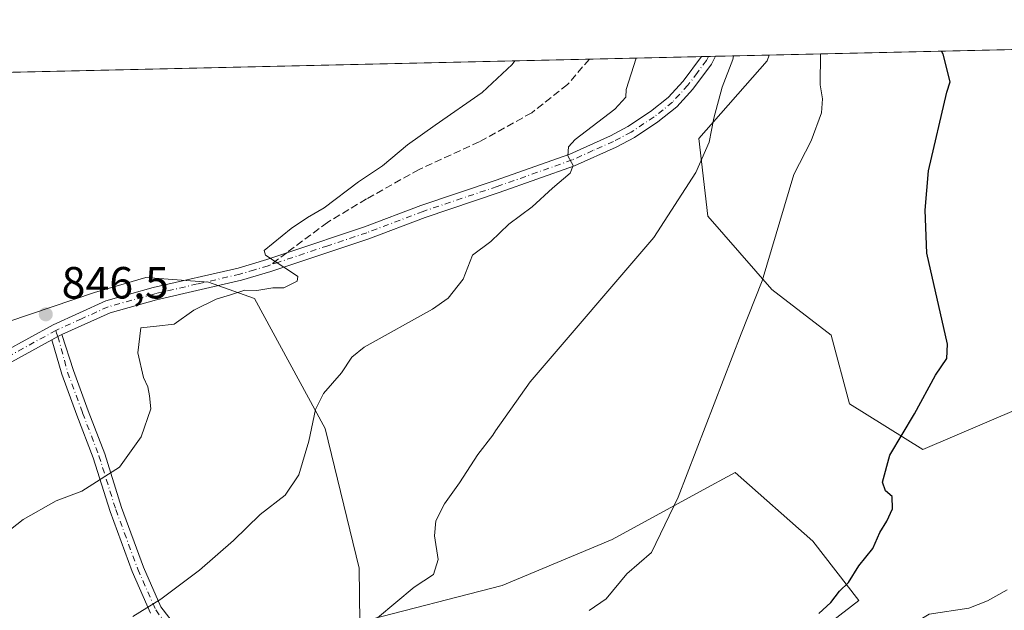
# Model space of a CAD drawing. Units: metres. Extents: x 655361 to 658829, y 4723236 to 4725626.
# Drawn here: x 658263 to 658482, y 4725495 to 4725626 of the extents above; entities that cross this region are included whole.
import ezdxf

# ---------------------------------------------------------------- set-up
doc = ezdxf.new("R2010")
doc.units = ezdxf.units.M
doc.header["$MEASUREMENT"] = 0
doc.linetypes.add('DGN Style 3', pattern=[2.307223458686699, 1.648016756204785, -0.6592067024819142])
doc.linetypes.add('DGN Style 4', pattern=[2.6384748266838614, 1.318413404963828, -0.6592067024819142, 0.001648016756204785, -0.6592067024819142])
for name, color, linetype, lineweight in [('Arbolado forestal CxS', 92, 'Continuous', 0), ('Camino Cxs', 7, 'Continuous', 0), ('Camino eje', 30, 'DGN Style 4', 13), ('Comarca CxS', 21, 'Continuous', 0), ('Comunidad Autónoma CxS', 142, 'Continuous', 0), ('Corriente natural lineal', 142, 'Continuous', 13), ('Curva de nivel maestra', 30, 'Continuous', 30), ('Curva de nivel normal', 30, 'Continuous', 0), ('Espacio natural protegido CxS', 121, 'Continuous', 0), ('Matorral CxS', 135, 'Continuous', 0), ('Municipio CxS', 4, 'Continuous', 0), ('Pista no pavimentada Cxs', 111, 'Continuous', 0), ('Pista no pavimentada eje', 91, 'DGN Style 4', 0), ('Provincia CxS', 1, 'Continuous', 0), ('Punto de cota en terreno', 7, 'Continuous', 0), ('Rótulo de punto de cota en terreno', 7, 'Continuous', 0), ('Senda', 7, 'DGN Style 3', 0), ('Senda no paivmentada conexión', 7, 'DGN Style 3', 0)]:
    doc.layers.add(name, color=color, linetype=linetype, lineweight=lineweight)
doc.styles.add('Style-Arial', font='txt')

# ---------------------------------------------------------------- blocks, each defined once
blk = doc.blocks.new('*U5')
at = {"layer": 'Matorral CxS', "color": 135, "linetype": 'Continuous', "lineweight": 0}
for points in [[(658430.4130999995, 4725482.4341, 824.1912000000011), (658449.6135, 4725497.244899999, 824.5466000000015), (658439.4397, 4725510.477700001, 826.2982000000048), (658422.1448999997, 4725525.7459, 828.624299999996), (658414.1716999998, 4725521.4003, 829.626099999994), (658394.7626999998, 4725510.8215, 831.0454000000027), (658370.2625000002, 4725500.560900001, 832.5960000000051), (658338.6222999999, 4725492.4055, 835.3796000000002), (658338.4234999996, 4725504.474300001, 836.6655000000028), (658330.9210999999, 4725535.481899999, 839.5433000000049), (658315.1917000003, 4725564.444900001, 844.5093999999954), (658304.9634999996, 4725568.085899999, 845.5203000000038), (658290.9656999996, 4725569.121900001, 846.2293000000063), (658279.5827000003, 4725565.754100001, 846.0081999999967), (658255.5674999999, 4725557.727700001, 847.5813000000053)], [(658031.6234999998, 4725609.590100001, 861.8148999999976), (658081.5367999999, 4725610.722300001, 856.1830999999949), (658102.1760999998, 4725597.361099999, 856.7370999999986), (658118.2839000003, 4725582.486099999, 857.1879000000046), (658138.1091, 4725592.4027, 852.9342000000034), (658154.2172999998, 4725604.7983, 848.7736000000004), (658178.9983000001, 4725602.3189, 846.0862000000053), (658202.5412999997, 4725606.037699999, 842.6622000000062), (658214.0725999996, 4725613.728700001, 842.1677999999956), (658429.7061000002, 4725618.619999999, 833.1796000000032), (658429.2675000001, 4725617.352499999, 833.2801000000036), (658414.0062999995, 4725600.048900001, 835.7860999999976), (658416.0411, 4725582.746099999, 833.7247000000062), (658430.2846999997, 4725566.460300001, 829.4790000000066), (658443.5105, 4725556.281099999, 827.2611999999937), (658447.5802999996, 4725541.013300001, 826.5633999999991), (658463.8580999998, 4725530.8343, 824.2360000000045), (658485.2231000002, 4725539.994899999, 822.5947000000016)]]:
    blk.add_polyline3d(points, dxfattribs=at)
blk = doc.blocks.new('5PATER')
at = {"layer": 'Punto de cota en terreno', "linetype": 'Continuous', "lineweight": 0}
h = blk.add_hatch(color=51, dxfattribs=at)
edge = h.paths.add_edge_path()
edge.add_ellipse((0, 0), major_axis=(-0.1095731443231308, -0.1110710700762829), ratio=0.9994222409660322, start_angle=0, end_angle=360)

msp = doc.modelspace()

# ---------------------------------------------------------------- linework, layer by layer
at = {"layer": 'Arbolado forestal CxS', "color": 92, "linetype": 'Continuous', "lineweight": 0, "extrusion": (0.1236236741282703, 0.002804239014668545, 0.9923252105225262), "elevation": 95476.04864790043, "flags": 128}
msp.add_lwpolyline([(4709471.54459073, -759449.6748163532), (4709471.544590729, -759617.8153694223)], dxfattribs=at)
at = {"layer": 'Arbolado forestal CxS', "color": 92, "linetype": 'Continuous', "lineweight": 0}
msp.add_polyline3d([(658597.9675000003, 4725597.113700001, 811.8806999999942), (658596.8361000001, 4725588.4409, 812.0197999999947), (658586.6618999997, 4725572.155099999, 813.4404000000069), (658595.7654999997, 4725544.1283, 820.104800000001), (658583.2050999999, 4725532.6557, 821.4370000000055), (658574.4737000001, 4725510.8191, 827.4450999999973), (658561.0107000006, 4725508.2663, 823.2587999999961), (658554.1335000005, 4725504.144500001, 823.0672999999952), (658538.1278999997, 4725522.690300001, 816.9024999999965), (658521.8501000004, 4725539.9943, 819.584400000007), (658500.4842999997, 4725551.190500001, 821.4875999999931), (658498.3855, 4725549.650699999, 821.6708999999975), (658485.2231000002, 4725539.994899999, 822.5947000000016), (658463.8580999998, 4725530.8343, 824.2360000000045), (658447.5802999996, 4725541.013300001, 826.5633999999991), (658443.5105, 4725556.281099999, 827.2611999999937), (658430.2846999997, 4725566.460300001, 829.4790000000066), (658416.0411, 4725582.746099999, 833.7247000000062), (658414.0062999995, 4725600.048900001, 835.7860999999976), (658429.2675000001, 4725617.352499999, 833.2801000000036), (658429.7061000002, 4725618.619999999, 833.1796000000032), (658596.5133999997, 4725622.4038, 812.3880000000064), (658599.8885000005, 4725611.851299999, 812.0641999999935)], close=True, dxfattribs=at)
for points in [[(658429.7061000002, 4725618.620100001, 833.1796000000032), (658429.2675000001, 4725617.352499999, 833.2801000000036), (658414.0062999995, 4725600.048900001, 835.7860999999976), (658416.0411, 4725582.746099999, 833.7247000000062), (658430.2846999997, 4725566.460300001, 829.4790000000066), (658443.5105, 4725556.281099999, 827.2611999999937), (658447.5802999996, 4725541.013300001, 826.5633999999991), (658463.8580999998, 4725530.8343, 824.2360000000045), (658485.2231000002, 4725539.994899999, 822.5947000000016), (658498.3855, 4725549.650699999, 821.6708999999975), (658500.4842999997, 4725551.190500001, 821.4875999999931), (658521.8501000004, 4725539.9943, 819.584400000007), (658538.1278999997, 4725522.690300001, 816.9024999999965), (658554.1335000005, 4725504.144500001, 823.0672999999952)], [(658259.2125000004, 4725452.3167, 840.7801999999939), (658286.8309000004, 4725473.111300001, 838.8417999999947), (658297.5581, 4725477.7389, 838.2819000000018), (658320.9181000004, 4725487.025699999, 836.5586999999941), (658338.6222999999, 4725492.4055, 835.3796000000002), (658370.2625000002, 4725500.560900001, 832.5960000000051), (658394.7626999998, 4725510.8215, 831.0454000000027), (658414.1716999998, 4725521.4003, 829.626099999994), (658422.1448999997, 4725525.7459, 828.624299999996), (658439.4397, 4725510.477700001, 826.2982000000048), (658449.6135, 4725497.244899999, 824.5466000000015), (658430.4130999995, 4725482.4341, 824.1912000000011), (658426.2577000001, 4725457.658500001, 825.3978999999963), (658410.0752999998, 4725437.0549, 826.4247999999934), (658398.0881000003, 4725431.7711, 827.0218000000023), (658388.6321, 4725427.165100001, 828.3646000000008), (658360.8340999996, 4725417.898700001, 831.5099000000046), (658349.9474999999, 4725417.8989, 832.0020999999979), (658326.8132999997, 4725413.8167, 833.7467999999935), (658303.6791000003, 4725402.930500001, 836.8426999999938), (658279.1842999998, 4725402.9309, 838.415399999998), (658246.5245000003, 4725401.570499999, 840.0078999999969)], [(658388.6321, 4725427.165100001, 828.3646000000008), (658398.0881000003, 4725431.7711, 827.0218000000023), (658410.0752999998, 4725437.0549, 826.4247999999934), (658426.2577000001, 4725457.658500001, 825.3978999999963), (658430.4130999995, 4725482.4341, 824.1912000000011), (658449.6135, 4725497.244899999, 824.5466000000015), (658439.4397, 4725510.477700001, 826.2982000000048), (658422.1448999997, 4725525.7459, 828.624299999996), (658414.1716999998, 4725521.4003, 829.626099999994), (658394.7626999998, 4725510.8215, 831.0454000000027), (658370.2625000002, 4725500.560900001, 832.5960000000051), (658338.6222999999, 4725492.4055, 835.3796000000002)]]:
    msp.add_polyline3d(points, dxfattribs=at)
at = {"layer": 'Camino Cxs', "color": 7, "linetype": 'Continuous', "lineweight": 0, "extrusion": (0.05467243075716607, 0.05151549089933853, 0.997174548167222), "elevation": 280272.6669135279, "flags": 128}
msp.add_lwpolyline([(2987863.433683916, -3709221.715588681), (2987863.731165299, -3709220.787732185), (2987864.123574143, -3709219.282128602)], dxfattribs=at)
at = {"layer": 'Camino Cxs', "color": 7, "linetype": 'Continuous', "lineweight": 0}
for points in [[(658292.0077000001, 4725494.441299999, 840.8672999999982), (658287.9567, 4725503.6777, 842.3558000000049), (658283.0093, 4725517.0437, 844.5847999999969), (658279.2808999997, 4725529.0219, 847.8796000000002), (658275.6420999998, 4725538.5145, 849.1774000000006), (658272.2877000002, 4725547.619100001, 847.4655000000058), (658270.0739000002, 4725555.2335, 846.5360999999976), (658271.4357000003, 4725555.977499999, 846.4229999999952), (658272.3130999999, 4725556.395500001, 846.3533000000025), (658274.8563000001, 4725548.4575, 847.4949999999953), (658278.1694999998, 4725539.464500001, 849.0197000000045), (658281.8331000004, 4725529.907299999, 847.8353000000062), (658285.5661000004, 4725517.914100001, 844.8944000000047), (658290.4612999996, 4725504.6895, 842.4143000000041), (658294.3476999998, 4725495.828299999, 840.5636999999989), (658300.1672999999, 4725488.2785, 840.2391000000061)], [(658292.0077000001, 4725494.441299999, 840.8672999999982), (658287.9567, 4725503.6777, 842.3558000000049), (658283.0093, 4725517.0437, 844.5847999999969), (658279.2808999997, 4725529.0219, 847.8796000000002), (658275.6420999998, 4725538.5145, 849.1774000000006), (658272.2877000002, 4725547.619100001, 847.4655000000058), (658270.0739000002, 4725555.2335, 846.5360999999976)], [(658272.3130999999, 4725556.395500001, 846.3533000000025), (658274.8563000001, 4725548.4575, 847.4949999999953), (658278.1694999998, 4725539.464500001, 849.0197000000045), (658281.8331000004, 4725529.907299999, 847.8353000000062), (658285.5661000004, 4725517.914100001, 844.8944000000047), (658290.4612999996, 4725504.6895, 842.4143000000041), (658294.3476999998, 4725495.828299999, 840.5636999999989), (658300.1672999999, 4725488.2785, 840.2391000000061)]]:
    msp.add_polyline3d(points, dxfattribs=at)
at = {"layer": 'Camino eje', "color": 30, "linetype": 'DGN Style 4', "lineweight": 13}
msp.add_polyline3d([(658270.9659000002, 4725557.328700001, 846.3987000000053), (658271.0856999997, 4725556.749500001, 846.4141999999993), (658271.4357000003, 4725555.977499999, 846.4229999999952), (658273.5721000005, 4725548.0383, 847.4891999999963), (658276.9058999997, 4725538.989499999, 849.047200000001), (658280.5571, 4725529.464500001, 847.8534000000074), (658284.2877000002, 4725517.478900001, 844.6915000000008), (658289.2089000001, 4725504.183499999, 842.3954999999987), (658293.1776999999, 4725495.1347, 840.7210000000051), (658299.0515000002, 4725487.514699999, 839.8111999999965), (658303.1788999997, 4725480.6885, 842.640400000004), (658306.6715000002, 4725474.656099999, 841.0690000000033), (658312.0691000001, 4725458.622300001, 843.2505999999995), (658315.4027000006, 4725457.034700001, 847.1533000000054), (658321.2764999998, 4725453.383500001, 851.0200999999943), (658326.8327000003, 4725446.080900001, 851.0528000000049)], dxfattribs=at)
at = {"layer": 'Comarca CxS', "color": 21, "linetype": 'Continuous', "lineweight": 0, "flags": 128}
msp.add_lwpolyline([(655361.410001172, 4725549.019982731), (658776.2100011986, 4725626.479982734), (658829.2100011971, 4723312.999982758), (657026.858488431, 4723272.139698247)], dxfattribs=at)
at = {"layer": 'Comunidad Autónoma CxS', "color": 142, "linetype": 'Continuous', "lineweight": 0, "flags": 128}
msp.add_lwpolyline([(655361.410001172, 4725549.019982731), (658776.2100011986, 4725626.479982734), (658829.2100011971, 4723312.999982758), (657026.858488431, 4723272.139698247)], dxfattribs=at)
at = {"layer": 'Corriente natural lineal', "color": 142, "linetype": 'Continuous', "lineweight": 13}
msp.add_polyline3d([(658442.7543000003, 4725474.9882, 822.920499999993), (658445.3822, 4725475.9967, 822.8087999999989), (658447.8060999997, 4725478.603499999, 822.5442999999942), (658449.6677999999, 4725482.711999999, 822.6021999999939), (658451.8734999998, 4725485.333100001, 822.5250999999989), (658457.4018000001, 4725488.228599999, 822.0773999999948), (658463.0597999999, 4725492.8334, 821.8758999999991), (658465.3282000005, 4725494.200400001, 821.782600000006), (658474.1379000006, 4725495.511700001, 820.9388000000035), (658478.2958000004, 4725497.1415, 820.4214000000065), (658482.6404999997, 4725499.634500001, 820.340200000006)], dxfattribs=at)
at = {"layer": 'Curva de nivel maestra', "color": 30, "linetype": 'Continuous', "lineweight": 30, "elevation": 825, "flags": 128}
msp.add_lwpolyline([(658440.7400000002, 4725494.380100001), (658443.4199999999, 4725496.800100001), (658445.3700000001, 4725499.3101), (658447.3600000005, 4725501.2601), (658449.6600000003, 4725504.940099999), (658452.79, 4725508.780099999), (658454.3399999999, 4725512.4001), (658455.9000000004, 4725514.870100001), (658457.0999999996, 4725517.620100001), (658457.0300000003, 4725520.390100001), (658455.54, 4725521.620100001), (658454.8799999999, 4725523.5801), (658456.5599999997, 4725529.590100001), (658462.0199999996, 4725538.780099999), (658466.7000000002, 4725547.4001), (658469.2400000002, 4725551.0601), (658469.3700000001, 4725554.290100001), (658464.7800000003, 4725574.530099999), (658464.4299999997, 4725584.0801), (658465.1500000004, 4725592.8201), (658469.2400000002, 4725610.350099999), (658470, 4725612.620100001), (658468.4299999997, 4725618.800100001), (658468.0214000001, 4725619.489200001)], dxfattribs=at)
at = {"layer": 'Curva de nivel normal', "color": 30, "linetype": 'Continuous', "lineweight": 0, "flags": 128}
for points, elevation in [([(658389.6699999999, 4725495.0001), (658393.4100000003, 4725497.6501), (658398, 4725503.1801), (658403.54, 4725507.950099999), (658409.4500000002, 4725520.2601), (658423.4699999997, 4725556.610099999), (658428.1100000005, 4725568.380100001), (658435.1799999997, 4725592.0601), (658439.0499999998, 4725599.530099999), (658441.3600000005, 4725605.7501), (658441.5199999996, 4725608.890100001), (658441.0700000003, 4725611.960100001), (658441.1409999998, 4725618.8794)], 830), ([(658249.7999999998, 4725504.4001), (658263.6500000004, 4725515.2401), (658271.0599999997, 4725519.440099999), (658276.7400000002, 4725521.5801), (658285.0899999999, 4725526.890100001), (658289.9800000006, 4725533.690099999), (658292.1299999999, 4725539.890100001), (658291.79, 4725542.770099999), (658291.4100000003, 4725544.770099999), (658290.4900000002, 4725546.9001), (658289.2000000002, 4725552.370100001), (658289.9000000004, 4725557.920100001), (658293.3200000003, 4725558.300100001), (658297.3200000003, 4725558.7301), (658301.6299999999, 4725561.8301), (658306.6100000005, 4725564.3301), (658309.8099999997, 4725565.2401), (658312.9900000002, 4725566.270099999), (658315.7100000001, 4725566.2401), (658319.25, 4725566.780099999), (658321.7199999997, 4725566.8101), (658324.6500000004, 4725568.280099999), (658324.7999999998, 4725569.3101), (658323.6500000004, 4725570.140100001), (658317.6299999999, 4725574.110099999), (658317.3300000001, 4725575.100099999), (658319.3200000003, 4725576.7301), (658323.3200000003, 4725580.030099999), (658326.9900000002, 4725582.4801), (658330.6500000004, 4725584.6501), (658338.3200000003, 4725590.4301), (658343.6500000004, 4725593.9301), (658349.1799999997, 4725598.6601), (658355.3600000005, 4725603.020099999), (658365.8300000001, 4725610.2501), (658372.5300000003, 4725616.4801), (658373.1163999997, 4725617.3365)], 845), ([(658288.0800000001, 4725493.710100001), (658294.3399999999, 4725497.550100001), (658302.9000000004, 4725503.9901), (658310.4800000006, 4725510.630100001), (658316.4199999999, 4725516.4001), (658322, 4725520.6801), (658325.0199999996, 4725525.1801), (658327.2699999996, 4725532.6801), (658328.7000000002, 4725539.7301), (658330.54, 4725543.270099999), (658334.5199999996, 4725547.9001), (658336.8200000003, 4725551.4001), (658339.54, 4725553.600099999), (658354.79, 4725562.0601), (658358.29, 4725564.530099999), (658361.5599999997, 4725568.7301), (658363.6799999997, 4725574.0601), (658367.7199999997, 4725577.110099999), (658371.7599999999, 4725580.950099999), (658376.9800000006, 4725584.840100001), (658381.4600000001, 4725588.960100001), (658385.4400000004, 4725592.300100001), (658386.0999999996, 4725594.020099999), (658384.9100000003, 4725596.1601), (658385.0599999997, 4725598.1801), (658386.4900000002, 4725599.8201), (658395.3099999997, 4725606.590100001), (658397.7999999998, 4725609.220100001), (658397.8700000001, 4725610.9801), (658400.0952000003, 4725617.9485)], 840), ([(658342.5300000003, 4725493.370100001), (658350.6900000004, 4725500.2401), (658355.0199999996, 4725503.020099999), (658356.0099999999, 4725506.380100001), (658355.2199999997, 4725511.6501), (658355.5199999996, 4725515.0001), (658357.4400000004, 4725518.7301), (658360.7599999999, 4725523.4001), (658364.8700000001, 4725529.7301), (658368.1900000004, 4725534.0601), (658368.7599999999, 4725534.970100001), (658376.5199999996, 4725545.9001), (658404, 4725578.050100001), (658413.3399999999, 4725592.460100001), (658416.2999999998, 4725599.2501), (658417.3399999999, 4725604.5801), (658419.2100000001, 4725611.470100001), (658421.6100000005, 4725617.600099999), (658421.7356000004, 4725618.439200001)], 835)]:
    msp.add_lwpolyline(points, dxfattribs=dict(at, elevation=elevation))
at = {"layer": 'Espacio natural protegido CxS', "color": 121, "linetype": 'Continuous', "lineweight": 0, "flags": 128}
msp.add_lwpolyline([(655361.410001172, 4725549.019982731), (658776.2100011986, 4725626.479982734), (658829.2100011971, 4723312.999982758), (657026.858488431, 4723272.139698247)], dxfattribs=at)
msp.add_lwpolyline([(655361.410001172, 4725549.019982731), (658776.2100011986, 4725626.479982734), (658829.2100011971, 4723312.999982758), (657026.858488431, 4723272.139698247)], dxfattribs=at)
at = {"layer": 'Matorral CxS', "color": 135, "linetype": 'Continuous', "lineweight": 0, "extrusion": (-0.0005282058581513016, -1.198157829974498e-05, 0.999999860427497), "elevation": 437.8748425396332, "flags": 128}
msp.add_lwpolyline([(658214.4255166256, 4725613.734285634), (658390.0242411469, 4725617.717485634)], dxfattribs=at)
at = {"layer": 'Matorral CxS', "color": 135, "linetype": 'Continuous', "lineweight": 0, "extrusion": (0.2207028577918413, 0.005006403412926928, 0.9753282444835591), "elevation": 169788.3111679105, "flags": 128}
msp.add_lwpolyline([(4709471.364635809, -746318.8478357175), (4709471.364635809, -746344.4326762344)], dxfattribs=at)
at = {"layer": 'Matorral CxS', "color": 135, "linetype": 'Continuous', "lineweight": 0, "extrusion": (0.1856405677826548, 0.004214206105219429, 0.9826086810425787), "elevation": 142965.255698586, "flags": 128}
msp.add_lwpolyline([(4709458.372731856, -752024.858824223), (4709458.372731856, -752026.4372750488)], dxfattribs=at)
at = {"layer": 'Matorral CxS', "color": 135, "linetype": 'Continuous', "lineweight": 0, "extrusion": (0.1805411638874355, 0.004099502801417783, 0.9835588859946066), "elevation": 139066.4763635408, "flags": 128}
msp.add_lwpolyline([(4709453.890299986, -752785.2027516774), (4709453.890299986, -752786.7792709989)], dxfattribs=at)
at = {"layer": 'Matorral CxS', "color": 135, "linetype": 'Continuous', "lineweight": 0, "extrusion": (0.2315873052022584, 0.005251184977024956, 0.9727999512363747), "elevation": 178109.5758795586, "flags": 128}
msp.add_lwpolyline([(4709478.36849016, -744361.3641628091), (4709478.36849016, -744373.689390712)], dxfattribs=at)
at = {"layer": 'Matorral CxS', "color": 135, "linetype": 'Continuous', "lineweight": 0}
for points in [[(658429.7061000002, 4725618.620100001, 833.1796000000032), (658429.2675000001, 4725617.352499999, 833.2801000000036), (658414.0062999995, 4725600.048900001, 835.7860999999976), (658416.0411, 4725582.746099999, 833.7247000000062), (658430.2846999997, 4725566.460300001, 829.4790000000066), (658443.5105, 4725556.281099999, 827.2611999999937), (658447.5802999996, 4725541.013300001, 826.5633999999991), (658463.8580999998, 4725530.8343, 824.2360000000045), (658485.2231000002, 4725539.994899999, 822.5947000000016), (658498.3855, 4725549.650699999, 821.6708999999975), (658500.4842999997, 4725551.190500001, 821.4875999999931), (658521.8501000004, 4725539.9943, 819.584400000007), (658538.1278999997, 4725522.690300001, 816.9024999999965), (658554.1335000005, 4725504.144500001, 823.0672999999952)], [(657879.7323000003, 4725503.317299999, 893.9303000000073), (657888.3673, 4725501.3661, 892.623900000006), (657905.8293000003, 4725502.092900001, 890.2060000000056), (657947.3010999998, 4725499.181500001, 886.1089000000065), (657980.0425000006, 4725509.3709, 880.9431000000042), (657990.9565000003, 4725516.649700001, 879.1166999999988), (658020.0598999998, 4725527.567100001, 874.7342999999966), (658030.6794999996, 4725527.2349, 873.3953000000038), (658043.3419000005, 4725526.8389, 872.0348999999987), (658092.0897000004, 4725523.927100001, 866.5411000000023), (658119.0099, 4725524.6547, 863.2817000000069), (658153.2056999998, 4725518.831499999, 859.3478999999934), (658199.4539000001, 4725530.7367, 853.2939000000043), (658255.5674999999, 4725557.727700001, 847.5813000000053), (658279.5827000003, 4725565.754100001, 846.0081999999967), (658290.9656999996, 4725569.121900001, 846.2293000000063), (658304.9634999996, 4725568.085899999, 845.5203000000038), (658315.1917000003, 4725564.444900001, 844.5093999999954), (658330.9210999999, 4725535.481899999, 839.5433000000049), (658338.4234999996, 4725504.474300001, 836.6655000000028), (658338.6222999999, 4725492.4055, 835.3796000000002)], [(658255.5674999999, 4725557.727700001, 847.5813000000053), (658279.5827000003, 4725565.754100001, 846.0081999999967), (658290.9656999996, 4725569.121900001, 846.2293000000063), (658304.9634999996, 4725568.085899999, 845.5203000000038), (658315.1917000003, 4725564.444900001, 844.5093999999954), (658330.9210999999, 4725535.481899999, 839.5433000000049), (658338.4234999996, 4725504.474300001, 836.6655000000028), (658338.6222999999, 4725492.4055, 835.3796000000002), (658320.9181000004, 4725487.025699999, 836.5586999999941), (658297.5581, 4725477.7389, 838.2819000000018), (658286.8309000004, 4725473.111300001, 838.8417999999947), (658259.2125000004, 4725452.3167, 840.7801999999939)], [(658388.6321, 4725427.165100001, 828.3646000000008), (658398.0881000003, 4725431.7711, 827.0218000000023), (658410.0752999998, 4725437.0549, 826.4247999999934), (658426.2577000001, 4725457.658500001, 825.3978999999963), (658430.4130999995, 4725482.4341, 824.1912000000011), (658449.6135, 4725497.244899999, 824.5466000000015), (658439.4397, 4725510.477700001, 826.2982000000048), (658422.1448999997, 4725525.7459, 828.624299999996), (658414.1716999998, 4725521.4003, 829.626099999994), (658394.7626999998, 4725510.8215, 831.0454000000027), (658370.2625000002, 4725500.560900001, 832.5960000000051), (658338.6222999999, 4725492.4055, 835.3796000000002)]]:
    msp.add_polyline3d(points, dxfattribs=at)
at = {"layer": 'Municipio CxS', "color": 4, "linetype": 'Continuous', "lineweight": 0, "flags": 128}
msp.add_lwpolyline([(655361.410001172, 4725549.019982731), (658776.2100011986, 4725626.479982734), (658829.2100011971, 4723312.999982758), (657026.858488431, 4723272.139698247)], dxfattribs=at)
at = {"layer": 'Pista no pavimentada Cxs', "color": 111, "linetype": 'Continuous', "lineweight": 0, "extrusion": (-0.120694265548423, -0.002736328324152549, 0.9926859557639713), "elevation": -91566.69273116159, "flags": 128}
msp.add_lwpolyline([(-4709480.804459671, 759858.3494410758), (-4709480.804459671, 759861.4738902386)], dxfattribs=at)
at = {"layer": 'Pista no pavimentada Cxs', "color": 111, "linetype": 'Continuous', "lineweight": 0, "extrusion": (0.05467243075716607, 0.05151549089933853, 0.997174548167222), "elevation": 280272.6669135279, "flags": 128}
msp.add_lwpolyline([(2987863.433683916, -3709221.715588681), (2987863.731165299, -3709220.787732185), (2987864.123574143, -3709219.282128602)], dxfattribs=at)
at = {"layer": 'Pista no pavimentada Cxs', "color": 111, "linetype": 'Continuous', "lineweight": 0}
for points in [[(658248.6001000004, 4725546.720100001, 848.5733999999939), (658270.3501000004, 4725558.600099999, 846.3907000000036), (658282.1101000002, 4725563.920100001, 845.9294999999984), (658292.6501000002, 4725566.860099999, 850.0724999999949), (658311.5601000005, 4725571.220100001, 845.7455999999949), (658317.9101, 4725573.140100001, 845.0724999999949), (658322.3601000002, 4725574.630100001, 844.798299999995), (658339.6700999998, 4725580.4101, 843.826199999996), (658352.2100999998, 4725585.1601, 843.6744000000036), (658368.7100999998, 4725590.690099999, 842.0212999999932), (658385.3201000001, 4725596.5801, 840.6261999999989), (658394.4101, 4725600.6501, 839.7688999999956), (658398.2701000003, 4725602.700099999, 839.1306000000042), (658403.2801000001, 4725606.020099999, 838.9973000000028), (658407.1801000005, 4725609.1601, 838.0791000000027), (658410.5401, 4725612.8201, 837.2032000000036), (658414.6184, 4725618.277799999, 837.1420999999973), (658417.7192000002, 4725618.348099999, 837.5192999999999), (658416.8800999997, 4725616.590100001, 837.7811999999976), (658412.7100999998, 4725611.020099999, 837.8521000000038), (658409.1101000002, 4725607.100099999, 839.221399999995), (658404.9501, 4725603.7401, 840.5826999999991), (658399.7100999998, 4725600.270099999, 839.9867999999988), (658395.6501000002, 4725598.110099999, 839.4484999999986), (658386.3701, 4725593.960100001, 840.1919000000053), (658369.6300999997, 4725588.020099999, 842.0831000000036), (658353.1601, 4725582.5001, 842.7774000000064), (658340.6201, 4725577.7501, 843.6670000000014), (658318.7701000003, 4725570.450099999, 845.392200000002), (658312.2901, 4725568.4901, 845.9505999999965), (658293.3501000004, 4725564.130100001, 847.6165999999939), (658283.0401, 4725561.2501, 845.8119000000006), (658272.3130999999, 4725556.395500001, 846.3533000000025), (658271.4357000003, 4725555.977499999, 846.4229999999952), (658270.0739000002, 4725555.2335, 846.5360999999976), (658249.8800999997, 4725544.200099999, 848.4545000000071)], [(658248.6001000004, 4725546.720100001, 848.5733999999939), (658270.3501000004, 4725558.600099999, 846.3907000000036), (658282.1101000002, 4725563.920100001, 845.9294999999984), (658292.6501000002, 4725566.860099999, 850.0724999999949), (658311.5601000005, 4725571.220100001, 845.7455999999949), (658317.9101, 4725573.140100001, 845.0724999999949), (658322.3601000002, 4725574.630100001, 844.798299999995), (658339.6700999998, 4725580.4101, 843.826199999996), (658352.2100999998, 4725585.1601, 843.6744000000036), (658368.7100999998, 4725590.690099999, 842.0212999999932), (658385.3201000001, 4725596.5801, 840.6261999999989), (658394.4101, 4725600.6501, 839.7688999999956), (658398.2701000003, 4725602.700099999, 839.1306000000042), (658403.2801000001, 4725606.020099999, 838.9973000000028), (658407.1801000005, 4725609.1601, 838.0791000000027), (658410.5401, 4725612.8201, 837.2032000000036), (658414.6184, 4725618.277799999, 837.1420999999973)], [(658417.7192000002, 4725618.348099999, 837.5192999999999), (658416.8800999997, 4725616.590100001, 837.7811999999976), (658412.7100999998, 4725611.020099999, 837.8521000000038), (658409.1101000002, 4725607.100099999, 839.221399999995), (658404.9501, 4725603.7401, 840.5826999999991), (658399.7100999998, 4725600.270099999, 839.9867999999988), (658395.6501000002, 4725598.110099999, 839.4484999999986), (658386.3701, 4725593.960100001, 840.1919000000053), (658369.6300999997, 4725588.020099999, 842.0831000000036), (658353.1601, 4725582.5001, 842.7774000000064), (658340.6201, 4725577.7501, 843.6670000000014), (658318.7701000003, 4725570.450099999, 845.392200000002), (658312.2901, 4725568.4901, 845.9505999999965), (658293.3501000004, 4725564.130100001, 847.6165999999939), (658283.0401, 4725561.2501, 845.8119000000006), (658272.3130999999, 4725556.395500001, 846.3533000000025)], [(658270.0739000002, 4725555.2335, 846.5360999999976), (658249.8800999997, 4725544.200099999, 848.4545000000071), (658240.6700999998, 4725539.870100001, 849.4386999999989), (658200.9001000002, 4725525.420100001, 854.0274999999965), (658184.6601, 4725518.2601, 855.4277000000002), (658160.4901000002, 4725508.360099999, 858.7936999999948), (658148.5100999996, 4725503.9801, 860.0041999999958), (658135.3201000001, 4725499.770099999, 861.0271999999969), (658130.2301000003, 4725498.5601, 861.5733999999939), (658125.0000999998, 4725497.850099999, 862.1477000000014), (658113.1201, 4725497.720100001, 863.4758000000003), (658095.0900999998, 4725499.440099999, 865.492499999993), (658076.8701, 4725501.9301, 866.8843999999954), (658053.2200999996, 4725504.720100001, 868.9995999999956)]]:
    msp.add_polyline3d(points, dxfattribs=at)
at = {"layer": 'Pista no pavimentada eje', "color": 91, "linetype": 'DGN Style 4', "lineweight": 0}
for points in [[(658416.1689999999, 4725618.312999999, 837.3521000000038), (658415.7500999998, 4725617.4351, 837.4919999999984), (658413.7100999998, 4725614.7051, 837.1294999999955), (658411.6250999998, 4725611.920100001, 837.3329999999987), (658408.1451000003, 4725608.130100001, 838.3478000000032), (658406.0651000004, 4725606.450099999, 839.0813000000053), (658404.1151000002, 4725604.880100001, 839.656799999997), (658398.9901000002, 4725601.485099999, 839.4437000000034), (658395.0301000001, 4725599.380100001, 839.5504999999977), (658390.4851000002, 4725597.345100001, 839.8027000000002), (658385.8450999996, 4725595.270099999, 840.405700000003), (658369.1700999998, 4725589.3551, 842.0160999999936), (658352.6851000005, 4725583.8301, 843.2094000000071), (658340.1451000003, 4725579.0801, 843.7339999999967), (658331.4901000002, 4725576.190099999, 844.2933000000049), (658320.5651000004, 4725572.540100001, 844.8653999999952), (658318.7374999998, 4725571.928099999, 845.0960000000051)], [(658318.7374999998, 4725571.928099999, 845.0960000000051), (658318.2008999997, 4725571.748500001, 845.1621000000014), (658315.1651, 4725570.835100001, 845.5130999999965), (658311.9250999996, 4725569.8551, 845.8174), (658302.4550999999, 4725567.675100001, 845.513699999996), (658293.0000999998, 4725565.495100001, 848.7801000000036), (658287.8450999996, 4725564.0551, 847.013699999996), (658282.5751, 4725562.585100001, 845.8190999999933), (658276.6951000001, 4725559.925100001, 845.9958000000044), (658270.9659000002, 4725557.328700001, 846.3987000000053)], [(658270.9659000002, 4725557.328700001, 846.3987000000053), (658249.2401000002, 4725545.460100001, 848.5026999999973), (658240.1300999997, 4725541.175100001, 849.6106000000001), (658200.3750999998, 4725526.7301, 853.482600000003), (658184.1101000002, 4725519.5601, 855.4521999999997), (658159.9801000003, 4725509.675100001, 858.8680000000023), (658148.0551000005, 4725505.315099999, 860.1640999999945), (658134.9401000004, 4725501.130100001, 860.970100000006), (658129.9700999996, 4725499.950099999, 861.5706000000064), (658124.8951000003, 4725499.2601, 862.1889999999986), (658113.1801000005, 4725499.130100001, 863.5338000000047), (658095.2550999997, 4725500.840100001, 865.3469999999943), (658086.1451000003, 4725502.085100001, 866.0170000000071), (658077.0500999996, 4725503.3301, 866.9850000000006), (658053.3551000003, 4725506.1251, 869.1140000000015)]]:
    msp.add_polyline3d(points, dxfattribs=at)
at = {"layer": 'Provincia CxS', "color": 1, "linetype": 'Continuous', "lineweight": 0, "flags": 128}
msp.add_lwpolyline([(655361.410001172, 4725549.019982731), (658776.2100011986, 4725626.479982734), (658829.2100011971, 4723312.999982758), (657026.858488431, 4723272.139698247)], dxfattribs=at)
at = {"layer": 'Senda', "color": 7, "linetype": 'DGN Style 3', "lineweight": 0}
msp.add_polyline3d([(658389.6712999997, 4725617.7119, 843.0246999999945), (658384.8000999996, 4725612.030099999, 843.4424), (658376.8601000002, 4725605.780099999, 843.7093000000023), (658365.1901000004, 4725599.300100001, 844.0684999999941), (658351.7901, 4725593.140100001, 845.3034999999946), (658340.0800999999, 4725586.610099999, 844.8962000000029), (658331.4101, 4725581.380100001, 845.845100000006), (658322.3601000002, 4725574.630100001, 844.798299999995)], dxfattribs=at)
at = {"layer": 'Senda no paivmentada conexión', "color": 7, "linetype": 'DGN Style 3', "lineweight": 0, "extrusion": (0.05268869662765602, 0.0392990830766112, 0.9978374032461483), "elevation": 221239.8684294763, "flags": 128}
msp.add_lwpolyline([(3394351.736726315, -3345724.710154277), (3394351.736726315, -3345720.181063854)], dxfattribs=at)

# ---------------------------------------------------------------- block references
at = {"layer": 'Matorral CxS', "color": 135, "linetype": 'Continuous', "lineweight": 0}
msp.add_blockref('*U5', (0, 0), dxfattribs=at)
at = {"layer": 'Punto de cota en terreno', "color": 7, "linetype": 'Continuous', "lineweight": 0, "xscale": 10, "yscale": 10, "zscale": 10}
msp.add_blockref('5PATER', (658268.7199999997, 4725560.92, 846.5), dxfattribs=at)

# ---------------------------------------------------------------- texts
at = {"layer": 'Rótulo de punto de cota en terreno', "color": 7, "linetype": 'Continuous', "lineweight": 0, "style": 'Style-Arial'}
msp.add_text('846,5', height=7.000000000000002, dxfattribs=at).set_placement((658272.2478, 4725564.447799999))

doc.saveas('drawing.dxf')
